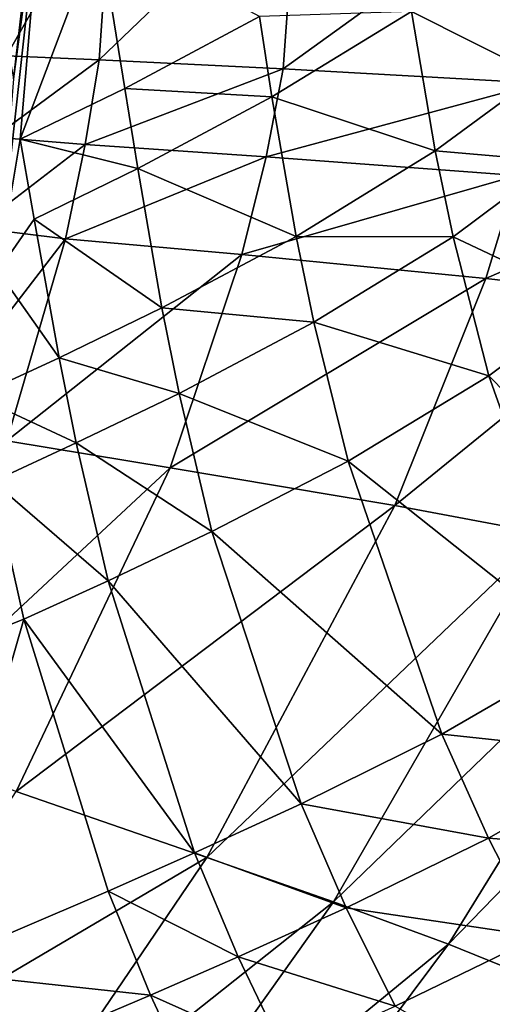
# Model space of a CAD drawing. Units: inches. Extents: x -12.8 to 14.7, y -14 to 12.8.
# Drawn here: x -1.8 to -1.4, y -0.9 to -0.1 of the extents above; entities that cross this region are included whole.
import ezdxf

# ---------------------------------------------------------------- set-up
doc = ezdxf.new("R2010")
doc.units = ezdxf.units.IN
doc.header["$MEASUREMENT"] = 0
doc.layers.add('TABLE-BASE', color=6, linetype='Continuous')
doc.layers.add('TABLE-TOP', color=6, linetype='Continuous')

msp = doc.modelspace()

# ---------------------------------------------------------------- linework, layer by layer
at = {"layer": 'TABLE-BASE', "invisible_edges": 5}
for points in [[(4.18227, 3.75985, 28.8189), (-4.16419, 3.75985, 28.8189), (-4.16419, -3.79922, 28.8189), (4.18227, -3.79922, 28.8189)], [(4.18227, -3.79922, 28.62205), (-4.16419, -3.79922, 28.62205), (-4.16419, 3.75985, 28.62205), (4.18227, 3.75985, 28.62205)]]:
    msp.add_3dface(points, dxfattribs=at)
at = {"layer": 'TABLE-BASE'}
for points in [[(-1.78557, -0.21992, 8.43924), (-1.76672, -0.00001, 8.45394), (-1.80192, -0.31734, 8.42612)], [(-1.79052, -0.17527, 8.43248), (-1.80192, -0.31734, 8.42612), (-1.76672, -0.00001, 8.45394)], [(-1.76672, -0.00001, 8.45394), (-1.7841, -0.12064, 8.43765), (-1.79052, -0.17527, 8.43248)], [(-1.7271, -0.06562, 8.4963), (-1.76672, -0.00001, 8.45394), (-1.78557, -0.21992, 8.43924)], [(-1.72719, -0.16142, 7.49514), (-1.79569, -0.15831, 7.97789), (-1.71757, -0.02144, 7.51581)], [(-1.79569, -0.15831, 7.97789), (-1.7861, -0.02321, 7.99497), (-1.71757, -0.02144, 7.51581)], [(-1.72719, -0.16142, 7.49514), (-1.71757, -0.02144, 7.51581), (-1.58099, -0.02083, 7.06929)], [(-1.59157, -0.16803, 7.05067), (-1.72719, -0.16142, 7.49514), (-1.58099, -0.02083, 7.06929)], [(-1.38807, -0.02097, 6.73841), (-1.59157, -0.16803, 7.05067), (-1.58099, -0.02083, 7.06929)], [(-1.40255, -0.17863, 6.72589), (-1.59157, -0.16803, 7.05067), (-1.38807, -0.02097, 6.73841)], [(-1.78557, -0.21992, 8.43924), (-1.70827, -0.18237, 8.52115), (-1.7271, -0.06562, 8.4963)], [(-1.70827, -0.18237, 8.52115), (-1.6089, -0.12938, 8.65531), (-1.7271, -0.06562, 8.4963)], [(-1.4034, -0.17268, 9.08398), (-1.41747, -0.06988, 9.06304), (-1.49675, -0.12569, 8.86091)], [(-1.79052, -0.17527, 8.43248), (-1.7841, -0.12064, 8.43765), (-1.8011, -0.11692, 8.40858)], [(-1.59974, -0.18866, 8.66818), (-1.6089, -0.12938, 8.65531), (-1.70827, -0.18237, 8.52115)], [(-1.59974, -0.18866, 8.66818), (-1.49675, -0.12569, 8.86091), (-1.6089, -0.12938, 8.65531)], [(-1.47925, -0.22851, 8.8821), (-1.49675, -0.12569, 8.86091), (-1.59974, -0.18866, 8.66818)], [(-1.47925, -0.22851, 8.8821), (-1.4034, -0.17268, 9.08398), (-1.49675, -0.12569, 8.86091)], [(-1.80477, -0.21836, 7.96855), (-1.79569, -0.15831, 7.97789), (-1.72719, -0.16142, 7.49514)], [(-1.73743, -0.22389, 7.48499), (-1.80477, -0.21836, 7.96855), (-1.72719, -0.16142, 7.49514)], [(-1.59157, -0.16803, 7.05067), (-1.73743, -0.22389, 7.48499), (-1.72719, -0.16142, 7.49514)], [(-1.60404, -0.23285, 7.04167), (-1.73743, -0.22389, 7.48499), (-1.59157, -0.16803, 7.05067)], [(-1.40255, -0.17863, 6.72589), (-1.60404, -0.23285, 7.04167), (-1.59157, -0.16803, 7.05067)], [(-1.39124, -0.23621, 9.0957), (-1.4034, -0.17268, 9.08398), (-1.47925, -0.22851, 8.8821)], [(-1.41881, -0.24668, 6.71923), (-1.60404, -0.23285, 7.04167), (-1.40255, -0.17863, 6.72589)], [(-1.69879, -0.2416, 8.53378), (-1.70827, -0.18237, 8.52115), (-1.78557, -0.21992, 8.43924)], [(-1.69879, -0.2416, 8.53378), (-1.59974, -0.18866, 8.66818), (-1.70827, -0.18237, 8.52115)], [(-1.58178, -0.2917, 8.68958), (-1.59974, -0.18866, 8.66818), (-1.69879, -0.2416, 8.53378)], [(-1.58178, -0.2917, 8.68958), (-1.47925, -0.22851, 8.8821), (-1.59974, -0.18866, 8.66818)], [(-1.73743, -0.22389, 7.48499), (-1.81767, -0.28534, 7.95662), (-1.80477, -0.21836, 7.96855)], [(-1.7521, -0.2934, 7.4724), (-1.81767, -0.28534, 7.95662), (-1.73743, -0.22389, 7.48499)], [(-1.78557, -0.21992, 8.43924), (-1.80192, -0.31734, 8.42612), (-1.77515, -0.27885, 8.45141)], [(-1.77515, -0.27885, 8.45141), (-1.69879, -0.2416, 8.53378), (-1.78557, -0.21992, 8.43924)], [(-1.60404, -0.23285, 7.04167), (-1.7521, -0.2934, 7.4724), (-1.73743, -0.22389, 7.48499)], [(-1.46593, -0.29192, 8.89412), (-1.47925, -0.22851, 8.8821), (-1.58178, -0.2917, 8.68958)], [(-1.46593, -0.29192, 8.89412), (-1.39124, -0.23621, 9.0957), (-1.47925, -0.22851, 8.8821)], [(-1.62202, -0.30512, 7.0305), (-1.7521, -0.2934, 7.4724), (-1.60404, -0.23285, 7.04167)], [(-1.41881, -0.24668, 6.71923), (-1.62202, -0.30512, 7.0305), (-1.60404, -0.23285, 7.04167)], [(-1.36587, -0.33931, 9.11287), (-1.39124, -0.23621, 9.0957), (-1.46593, -0.29192, 8.89412)], [(-1.68089, -0.34437, 8.55527), (-1.69879, -0.2416, 8.53378), (-1.77515, -0.27885, 8.45141)], [(-1.68089, -0.34437, 8.55527), (-1.58178, -0.2917, 8.68958), (-1.69879, -0.2416, 8.53378)], [(-1.442, -0.32262, 6.71065), (-1.62202, -0.30512, 7.0305), (-1.41881, -0.24668, 6.71923)], [(-1.29266, -0.25759, 6.59195), (-1.442, -0.32262, 6.71065), (-1.41881, -0.24668, 6.71923)], [(-1.32001, -0.33642, 6.58484), (-1.442, -0.32262, 6.71065), (-1.29266, -0.25759, 6.59195)], [(-1.77515, -0.27885, 8.45141), (-1.80192, -0.31734, 8.42612), (-1.7566, -0.38116, 8.4726)], [(-1.77515, -0.27885, 8.45141), (-1.7566, -0.38116, 8.4726), (-1.68089, -0.34437, 8.55527)], [(-1.7521, -0.2934, 7.4724), (-1.856, -0.42876, 7.92411), (-1.81767, -0.28534, 7.95662)], [(-1.79544, -0.44254, 7.43912), (-1.856, -0.42876, 7.92411), (-1.7521, -0.2934, 7.4724)], [(-1.62202, -0.30512, 7.0305), (-1.79544, -0.44254, 7.43912), (-1.7521, -0.2934, 7.4724)], [(-1.56876, -0.35505, 8.70204), (-1.58178, -0.2917, 8.68958), (-1.68089, -0.34437, 8.55527)], [(-1.56876, -0.35505, 8.70204), (-1.46593, -0.29192, 8.89412), (-1.58178, -0.2917, 8.68958)], [(-1.43965, -0.39464, 8.91196), (-1.46593, -0.29192, 8.89412), (-1.56876, -0.35505, 8.70204)], [(-1.43965, -0.39464, 8.91196), (-1.36587, -0.33931, 9.11287), (-1.46593, -0.29192, 8.89412)], [(-1.67492, -0.46249, 7.00077), (-1.79544, -0.44254, 7.43912), (-1.62202, -0.30512, 7.0305)], [(-1.442, -0.32262, 6.71065), (-1.67492, -0.46249, 7.00077), (-1.62202, -0.30512, 7.0305)], [(-1.7566, -0.38116, 8.4726), (-1.80192, -0.31734, 8.42612), (-1.8182, -0.40965, 8.41334)], [(-1.50916, -0.49037, 6.6867), (-1.67492, -0.46249, 7.00077), (-1.442, -0.32262, 6.71065)], [(-1.50916, -0.49037, 6.6867), (-1.442, -0.32262, 6.71065), (-1.32001, -0.33642, 6.58484)], [(-1.3978, -0.51111, 6.56397), (-1.50916, -0.49037, 6.6867), (-1.32001, -0.33642, 6.58484)], [(-1.294, -0.54306, 9.14019), (-1.36587, -0.33931, 9.11287), (-1.43965, -0.39464, 8.91196)], [(-1.68089, -0.34437, 8.55527), (-1.7566, -0.38116, 8.4726), (-1.6683, -0.40752, 8.56801)], [(-1.68089, -0.34437, 8.55527), (-1.6683, -0.40752, 8.56801), (-1.56876, -0.35505, 8.70204)], [(-1.56876, -0.35505, 8.70204), (-1.6683, -0.40752, 8.56801), (-1.54351, -0.45745, 8.72085)], [(-1.56876, -0.35505, 8.70204), (-1.54351, -0.45745, 8.72085), (-1.43965, -0.39464, 8.91196)], [(-1.7566, -0.38116, 8.4726), (-1.8182, -0.40965, 8.41334), (-1.7441, -0.44411, 8.48537)], [(-1.7441, -0.44411, 8.48537), (-1.6683, -0.40752, 8.56801), (-1.7566, -0.38116, 8.4726)], [(-1.43965, -0.39464, 8.91196), (-1.54351, -0.45745, 8.72085), (-1.36777, -0.59719, 8.9407)], [(-1.43965, -0.39464, 8.91196), (-1.36777, -0.59719, 8.9407), (-1.294, -0.54306, 9.14019)], [(-1.80575, -0.47251, 8.42605), (-1.7441, -0.44411, 8.48537), (-1.8182, -0.40965, 8.41334)], [(-1.7441, -0.44411, 8.48537), (-1.64419, -0.50957, 8.58752), (-1.6683, -0.40752, 8.56801)], [(-1.6683, -0.40752, 8.56801), (-1.64419, -0.50957, 8.58752), (-1.54351, -0.45745, 8.72085)], [(-1.67492, -0.46249, 7.00077), (-1.89204, -0.66477, 7.36774), (-1.79544, -0.44254, 7.43912)], [(-1.72063, -0.54594, 8.50514), (-1.7441, -0.44411, 8.48537), (-1.80575, -0.47251, 8.42605)], [(-1.72063, -0.54594, 8.50514), (-1.64419, -0.50957, 8.58752), (-1.7441, -0.44411, 8.48537)], [(-1.64419, -0.50957, 8.58752), (-1.47442, -0.65901, 8.75189), (-1.54351, -0.45745, 8.72085)], [(-1.54351, -0.45745, 8.72085), (-1.47442, -0.65901, 8.75189), (-1.36777, -0.59719, 8.9407)], [(-1.78838, -0.70144, 6.93601), (-1.89204, -0.66477, 7.36774), (-1.67492, -0.46249, 7.00077)], [(-1.50916, -0.49037, 6.6867), (-1.78838, -0.70144, 6.93601), (-1.67492, -0.46249, 7.00077)], [(-1.80575, -0.47251, 8.42605), (-1.8925, -0.61759, 8.35225), (-1.78275, -0.57422, 8.44589)], [(-1.80575, -0.47251, 8.42605), (-1.78275, -0.57422, 8.44589), (-1.72063, -0.54594, 8.50514)], [(-1.64772, -0.75007, 6.63149), (-1.78838, -0.70144, 6.93601), (-1.50916, -0.49037, 6.6867)], [(-1.64772, -0.75007, 6.63149), (-1.50916, -0.49037, 6.6867), (-1.3978, -0.51111, 6.56397)], [(-1.57816, -0.71057, 8.62036), (-1.64419, -0.50957, 8.58752), (-1.72063, -0.54594, 8.50514)], [(-1.3978, -0.51111, 6.56397), (-1.55438, -0.78277, 6.51352), (-1.64772, -0.75007, 6.63149)], [(-1.57816, -0.71057, 8.62036), (-1.47442, -0.65901, 8.75189), (-1.64419, -0.50957, 8.58752)], [(-1.3978, -0.51111, 6.56397), (-1.29599, -0.53295, 6.49447), (-1.55438, -0.78277, 6.51352)], [(-1.46946, -0.81401, 6.44739), (-1.55438, -0.78277, 6.51352), (-1.29599, -0.53295, 6.49447)], [(-1.21666, -0.55385, 6.46606), (-1.46946, -0.81401, 6.44739), (-1.29599, -0.53295, 6.49447)], [(-1.72063, -0.54594, 8.50514), (-1.78275, -0.57422, 8.44589), (-1.65682, -0.7467, 8.53894)], [(-1.72063, -0.54594, 8.50514), (-1.65682, -0.7467, 8.53894), (-1.57816, -0.71057, 8.62036)], [(-1.40344, -0.8409, 6.42135), (-1.46946, -0.81401, 6.44739), (-1.21666, -0.55385, 6.46606)], [(-1.78275, -0.57422, 8.44589), (-1.8925, -0.61759, 8.35225), (-1.8575, -0.83349, 8.36858)], [(-1.78275, -0.57422, 8.44589), (-1.8575, -0.83349, 8.36858), (-1.72069, -0.77491, 8.48023)], [(-1.72069, -0.77491, 8.48023), (-1.65682, -0.7467, 8.53894), (-1.78275, -0.57422, 8.44589)], [(-1.47442, -0.65901, 8.75189), (-1.33226, -0.67436, 8.94901), (-1.36777, -0.59719, 8.9407)], [(-1.43994, -0.73586, 8.76105), (-1.47442, -0.65901, 8.75189), (-1.57816, -0.71057, 8.62036)], [(-1.43994, -0.73586, 8.76105), (-1.33226, -0.67436, 8.94901), (-1.47442, -0.65901, 8.75189)], [(-1.29416, -0.74698, 8.95521), (-1.33226, -0.67436, 8.94901), (-1.43994, -0.73586, 8.76105)], [(-1.9257, -0.91394, 6.84543), (-1.78838, -0.70144, 6.93601), (-1.64772, -0.75007, 6.63149)], [(-1.57816, -0.71057, 8.62036), (-1.65682, -0.7467, 8.53894), (-1.54494, -0.78733, 8.6303)], [(-1.57816, -0.71057, 8.62036), (-1.54494, -0.78733, 8.6303), (-1.43994, -0.73586, 8.76105)], [(-1.43994, -0.73586, 8.76105), (-1.54494, -0.78733, 8.6303), (-1.40273, -0.80833, 8.76798)], [(-1.43994, -0.73586, 8.76105), (-1.40273, -0.80833, 8.76798), (-1.29416, -0.74698, 8.95521)], [(-1.72069, -0.77491, 8.48023), (-1.62466, -0.82351, 8.54936), (-1.65682, -0.7467, 8.53894)], [(-1.62466, -0.82351, 8.54936), (-1.54494, -0.78733, 8.6303), (-1.65682, -0.7467, 8.53894)], [(-1.64772, -0.75007, 6.63149), (-1.80518, -0.98177, 6.54948), (-1.9257, -0.91394, 6.84543)], [(-1.64772, -0.75007, 6.63149), (-1.55438, -0.78277, 6.51352), (-1.80518, -0.98177, 6.54948)], [(-1.8575, -0.83349, 8.36858), (-1.68945, -0.8518, 8.49095), (-1.72069, -0.77491, 8.48023)], [(-1.68945, -0.8518, 8.49095), (-1.62466, -0.82351, 8.54936), (-1.72069, -0.77491, 8.48023)], [(-1.72661, -1.02506, 6.43576), (-1.80518, -0.98177, 6.54948), (-1.55438, -0.78277, 6.51352)], [(-1.46946, -0.81401, 6.44739), (-1.72661, -1.02506, 6.43576), (-1.55438, -0.78277, 6.51352)], [(-1.62466, -0.82351, 8.54936), (-1.5089, -0.85986, 8.63801), (-1.54494, -0.78733, 8.6303)], [(-1.5089, -0.85986, 8.63801), (-1.40273, -0.80833, 8.76798), (-1.54494, -0.78733, 8.6303)], [(-1.5089, -0.85986, 8.63801), (-1.29335, -0.98194, 8.77564), (-1.40273, -0.80833, 8.76798)], [(-1.65556, -1.06362, 6.37273), (-1.72661, -1.02506, 6.43576), (-1.46946, -0.81401, 6.44739)], [(-1.40344, -0.8409, 6.42135), (-1.65556, -1.06362, 6.37273), (-1.46946, -0.81401, 6.44739)], [(-1.68945, -0.8518, 8.49095), (-1.58972, -0.89619, 8.5576), (-1.62466, -0.82351, 8.54936)], [(-1.58972, -0.89619, 8.5576), (-1.5089, -0.85986, 8.63801), (-1.62466, -0.82351, 8.54936)], [(-1.82843, -0.91063, 8.37973), (-1.68945, -0.8518, 8.49095), (-1.8575, -0.83349, 8.36858)], [(-1.60027, -1.0935, 6.34901), (-1.65556, -1.06362, 6.37273), (-1.40344, -0.8409, 6.42135)], [(-1.40344, -0.8409, 6.42135), (-1.50346, -1.03228, 6.37421), (-1.60027, -1.0935, 6.34901)], [(-1.40344, -0.8409, 6.42135), (-1.42188, -0.93057, 6.40213), (-1.50346, -1.03228, 6.37421)], [(-1.65551, -0.92464, 8.49956), (-1.68945, -0.8518, 8.49095), (-1.82843, -0.91063, 8.37973)], [(-1.65551, -0.92464, 8.49956), (-1.58972, -0.89619, 8.5576), (-1.68945, -0.8518, 8.49095)], [(-1.461, -0.99147, 6.38774), (-1.30381, -0.85044, 6.4267), (-1.59796, -1.15649, 6.33138)], [(-1.30381, -0.85044, 6.4267), (-1.45966, -1.02507, 6.38454), (-1.59796, -1.15649, 6.33138)], [(-1.3386, -0.86374, 6.42107), (-1.30381, -0.85044, 6.4267), (-1.461, -0.99147, 6.38774)], [(-1.30381, -0.85044, 6.4267), (-1.43471, -0.9991, 6.39247), (-1.45966, -1.02507, 6.38454)]]:
    msp.add_3dface(points, dxfattribs=at)
at = {"layer": 'TABLE-TOP'}
for points, invisible_edges in [([(12.74364, 0, 29.52757), (-12.74531, 0, 29.52757), (-12.12155, -3.93826, 29.52757), (12.11988, -3.93826, 29.52757)], 5), ([(-11.71068, -3.80797, 28.81891), (-12.3138, 0, 28.81891), (12.33188, 0, 28.81891), (11.72876, -3.80797, 28.81891)], 10)]:
    msp.add_3dface(points, dxfattribs=dict(at, invisible_edges=invisible_edges))

doc.saveas('drawing.dxf')
